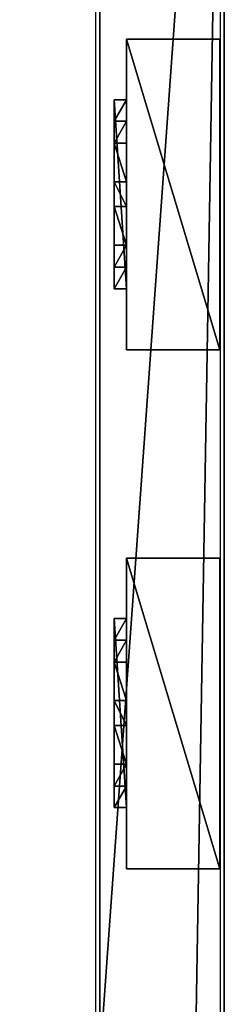
# Model space of a CAD drawing. Units: centimetres. Extents: x -657 to 655, y -429 to 428.
# Drawn here: x -629 to -622, y 18 to 50 of the extents above; entities that cross this region are included whole.
import ezdxf

# ---------------------------------------------------------------- set-up
doc = ezdxf.new("R2010")
doc.units = ezdxf.units.CM
doc.header["$LTSCALE"] = 2.54
doc.layers.get('0').update_dxf_attribs({"true_color": 0xff5454})
doc.layers.add('VP-EQ', color=7, linetype='Continuous', true_color=0x8a3492, plot=False)

# ---------------------------------------------------------------- blocks, each defined once
blk = doc.blocks.new('Grupuj_43')
at = {"color": 0}
mesh = blk.add_polyface(dxfattribs=at)
corners = [(0, 4), (240.8, 0), (0, 0), (240.8, 4)]
mesh.append_faces([[corners[k] for k in face] for face in [(0, 1, 2), (1, 0, 3)]], dxfattribs={"vtx0": -1, "color": 0})
mesh = blk.add_polyface(dxfattribs=at)
corners = [(0, 4, 4), (240.8, 4), (0, 4), (240.8, 4, 4)]
mesh.append_faces([[corners[k] for k in face] for face in [(0, 1, 2), (1, 0, 3)]], dxfattribs={"vtx0": -1, "color": 0})
mesh = blk.add_polyface(dxfattribs=at)
corners = [(0, 0, 4), (0, 4), (0, 0), (0, 4, 4)]
mesh.append_faces([[corners[k] for k in face] for face in [(0, 1, 2), (1, 0, 3)]], dxfattribs={"vtx0": -1, "color": 0})
mesh = blk.add_polyface(dxfattribs=at)
corners = [(240.8, 0, 4), (0, 4, 4), (0, 0, 4), (240.8, 4, 4)]
mesh.append_faces([[corners[k] for k in face] for face in [(0, 1, 2), (1, 0, 3)]], dxfattribs={"vtx0": -1, "color": 0})
mesh = blk.add_polyface(dxfattribs=at)
corners = [(240.8, 4), (240.8, 0, 4), (240.8, 0), (240.8, 4, 4)]
mesh.append_faces([[corners[k] for k in face] for face in [(0, 1, 2), (1, 0, 3)]], dxfattribs={"vtx0": -1, "color": 0})
mesh = blk.add_polyface(dxfattribs=at)
corners = [(240.8, 0, 4), (0, 0), (240.8, 0), (0, 0, 4)]
mesh.append_faces([[corners[k] for k in face] for face in [(0, 1, 2), (1, 0, 3)]], dxfattribs={"vtx0": -1, "color": 0})
blk = doc.blocks.new('Komponent_28')
at = {"color": 9, "true_color": 0xc8c8c8}
blk.add_blockref('Grupuj_43', (-240.8, 2, 6.441), dxfattribs=at)
blk = doc.blocks.new('Komponent_27')
at = {"color": 9, "true_color": 0xc8c8c8, "xscale": 0.2313125288042035, "rotation": 360}
blk.add_blockref('Grupuj_43', (-240.8, 2, 6.441), dxfattribs=at)
blk = doc.blocks.new('Grupuj_60')
at = {"color": 0}
mesh = blk.add_polyface(dxfattribs=at)
corners = [(4.301, 4.583), (0.283, 0), (0, 0.283), (4.583, 4.301)]
mesh.append_faces([[corners[k] for k in face] for face in [(0, 1, 2), (1, 0, 3)]], dxfattribs={"vtx0": -1, "color": 0})
mesh = blk.add_polyface(dxfattribs=at)
corners = [(0.49, 0.773, 2.979), (4.301, 4.583), (0, 0.283), (3.811, 4.093, 2.979), (3.313, 3.595, 4.093), (0.988, 1.271, 4.092), (1.867, 2.15, 4.526), (2.433, 2.716, 4.526)]
mesh.append_faces([[corners[k] for k in face] for face in [(0, 1, 2), (4, 6, 7)]], dxfattribs={"vtx0": -1, "color": 0})
mesh.append_faces([[corners[k] for k in face] for face in [(1, 0, 3), (3, 0, 4)]], dxfattribs={"vtx0": -1, "vtx1": -1, "color": 0})
mesh.append_faces([[corners[k] for k in face] for face in [(4, 0, 5), (4, 5, 6)]], dxfattribs={"vtx0": -1, "vtx2": -1, "color": 0})
mesh = blk.add_polyface(dxfattribs=at)
corners = [(4.583, 4.301), (3.811, 4.093, 2.979), (4.093, 3.811, 2.979), (4.301, 4.583)]
mesh.append_faces([[corners[k] for k in face] for face in [(0, 1, 2), (1, 0, 3)]], dxfattribs={"vtx0": -1, "color": 0})
mesh = blk.add_polyface(dxfattribs=at)
corners = [(4.093, 3.811, 2.979), (0.283, 0), (4.583, 4.301), (0.773, 0.49, 2.979), (3.595, 3.313, 4.093), (1.271, 0.988, 4.092), (2.15, 1.867, 4.526), (2.716, 2.433, 4.526)]
mesh.append_faces([[corners[k] for k in face] for face in [(0, 1, 2), (6, 4, 7)]], dxfattribs={"vtx0": -1, "color": 0})
mesh.append_faces([[corners[k] for k in face] for face in [(1, 0, 3), (3, 4, 5), (5, 4, 6)]], dxfattribs={"vtx0": -1, "vtx1": -1, "color": 0})
mesh.append_faces([[corners[k] for k in face] for face in [(3, 0, 4)]], dxfattribs={"vtx0": -1, "vtx2": -1, "color": 0})
mesh = blk.add_polyface(dxfattribs=at)
corners = [(4.093, 3.811, 2.979), (3.313, 3.595, 4.093), (3.595, 3.313, 4.093), (3.811, 4.093, 2.979)]
mesh.append_faces([[corners[k] for k in face] for face in [(0, 1, 2), (1, 0, 3)]], dxfattribs={"vtx0": -1, "color": 0})
mesh = blk.add_polyface(dxfattribs=at)
corners = [(2.716, 2.433, 4.526), (3.313, 3.595, 4.093), (2.433, 2.716, 4.526), (3.595, 3.313, 4.093)]
mesh.append_faces([[corners[k] for k in face] for face in [(0, 1, 2), (1, 0, 3)]], dxfattribs={"vtx0": -1, "color": 0})
mesh = blk.add_polyface(dxfattribs=at)
corners = [(2.15, 1.867, 4.526), (2.433, 2.716, 4.526), (1.867, 2.15, 4.526), (2.716, 2.433, 4.526)]
mesh.append_faces([[corners[k] for k in face] for face in [(0, 1, 2), (1, 0, 3)]], dxfattribs={"vtx0": -1, "color": 0})
mesh = blk.add_polyface(dxfattribs=at)
corners = [(1.271, 0.988, 4.092), (1.867, 2.15, 4.526), (0.988, 1.271, 4.092), (2.15, 1.867, 4.526)]
mesh.append_faces([[corners[k] for k in face] for face in [(0, 1, 2), (1, 0, 3)]], dxfattribs={"vtx0": -1, "color": 0})
mesh = blk.add_polyface(dxfattribs=at)
corners = [(1.271, 0.988, 4.092), (0.49, 0.773, 2.979), (0.773, 0.49, 2.979), (0.988, 1.271, 4.092)]
mesh.append_faces([[corners[k] for k in face] for face in [(0, 1, 2), (1, 0, 3)]], dxfattribs={"vtx0": -1, "color": 0})
mesh = blk.add_polyface(dxfattribs=at)
corners = [(0.773, 0.49, 2.979), (0, 0.283), (0.283, 0), (0.49, 0.773, 2.979)]
mesh.append_faces([[corners[k] for k in face] for face in [(0, 1, 2), (1, 0, 3)]], dxfattribs={"vtx0": -1, "color": 0})
blk = doc.blocks.new('Komponent_43')
at = {"color": 9, "true_color": 0xc8c8c8}
blk.add_blockref('Grupuj_60', (0, 0), dxfattribs=at)
blk = doc.blocks.new('Grupuj_46')
at = {"color": 0}
mesh = blk.add_polyface(dxfattribs=at)
corners = [(0, 3), (10, 0), (0, 0), (10, 3)]
mesh.append_faces([[corners[k] for k in face] for face in [(0, 1, 2), (1, 0, 3)]], dxfattribs={"vtx0": -1, "color": 0})
mesh = blk.add_polyface(dxfattribs=at)
corners = [(10, 0, 85.5), (0, 3, 85.5), (0, 0, 85.5), (10, 3, 85.5)]
mesh.append_faces([[corners[k] for k in face] for face in [(0, 1, 2), (1, 0, 3)]], dxfattribs={"vtx0": -1, "color": 0})
mesh = blk.add_polyface(dxfattribs=at)
corners = [(0, 3, 85.5), (0, 0), (0, 0, 85.5), (0, 3)]
mesh.append_faces([[corners[k] for k in face] for face in [(0, 1, 2), (1, 0, 3)]], dxfattribs={"vtx0": -1, "color": 0})
mesh = blk.add_polyface(dxfattribs=at)
corners = [(0, 3), (10, 3, 85.5), (10, 3), (0, 3, 85.5)]
mesh.append_faces([[corners[k] for k in face] for face in [(0, 1, 2), (1, 0, 3)]], dxfattribs={"vtx0": -1, "color": 0})
mesh = blk.add_polyface(dxfattribs=at)
corners = [(10, 3), (10, 0, 85.5), (10, 0), (10, 3, 85.5)]
mesh.append_faces([[corners[k] for k in face] for face in [(0, 1, 2), (1, 0, 3)]], dxfattribs={"vtx0": -1, "color": 0})
mesh = blk.add_polyface(dxfattribs=at)
corners = [(10, 0, 85.5), (0, 0), (10, 0), (0, 0, 85.5)]
mesh.append_faces([[corners[k] for k in face] for face in [(0, 1, 2), (1, 0, 3)]], dxfattribs={"vtx0": -1, "color": 0})
blk = doc.blocks.new('Komponent_33')
at = {"color": 251, "true_color": 0x676e6c}
blk.add_blockref('Grupuj_46', (0, 0), dxfattribs=at)
at = {"color": 0, "extrusion": (0, 0, -1), "rotation": 315}
blk.add_blockref('Komponent_43', (-8.251, -0.2, -85.5), dxfattribs=at)
at = {"color": 0, "extrusion": (0, 0, -1), "zscale": -1, "rotation": 315}
blk.add_blockref('Komponent_43', (-8.251, -0.2, 0), dxfattribs=at)
blk = doc.blocks.new('Komponent_29')
at = {"color": 0}
blk.add_blockref('Komponent_28', (241.2, 1.341, 88.668), dxfattribs=at)
at = {"color": 0, "zscale": -1}
blk.add_blockref('Komponent_27', (241.2, 1.341, 16.041), dxfattribs=at)
at = {"color": 0, "extrusion": (0, 0, -1), "zscale": -1, "rotation": 360}
for p in [(-33.25, 4.2, -9.599), (-49.95, 4.2, -9.599)]:
    blk.add_blockref('Komponent_33', p, dxfattribs=at)
blk = doc.blocks.new('Grupuj_49')
at = {"color": 0, "rotation": 180}
blk.add_blockref('Komponent_29', (500.039, 1284.975, 0.339), dxfattribs=at)
blk = doc.blocks.new('2402C')
at = {"layer": 'VP-EQ', "color": 0}
for p, q in [((12680.419, -408.726), (12680.419, -352.597)), ((12684.419, -352.597), (12684.419, -409.641))]:
    blk.add_line(p, q, dxfattribs=at)

msp = doc.modelspace()

# ---------------------------------------------------------------- block references
at = {"color": 0, "rotation": 90.00000000003172}
msp.add_blockref('Grupuj_49', (655.187, -427.909), dxfattribs=at)
at = {"layer": 'VP-EQ', "color": 0}
msp.add_blockref('2402C', (-13307.002, 423.504), dxfattribs=at)

doc.saveas('drawing.dxf')
